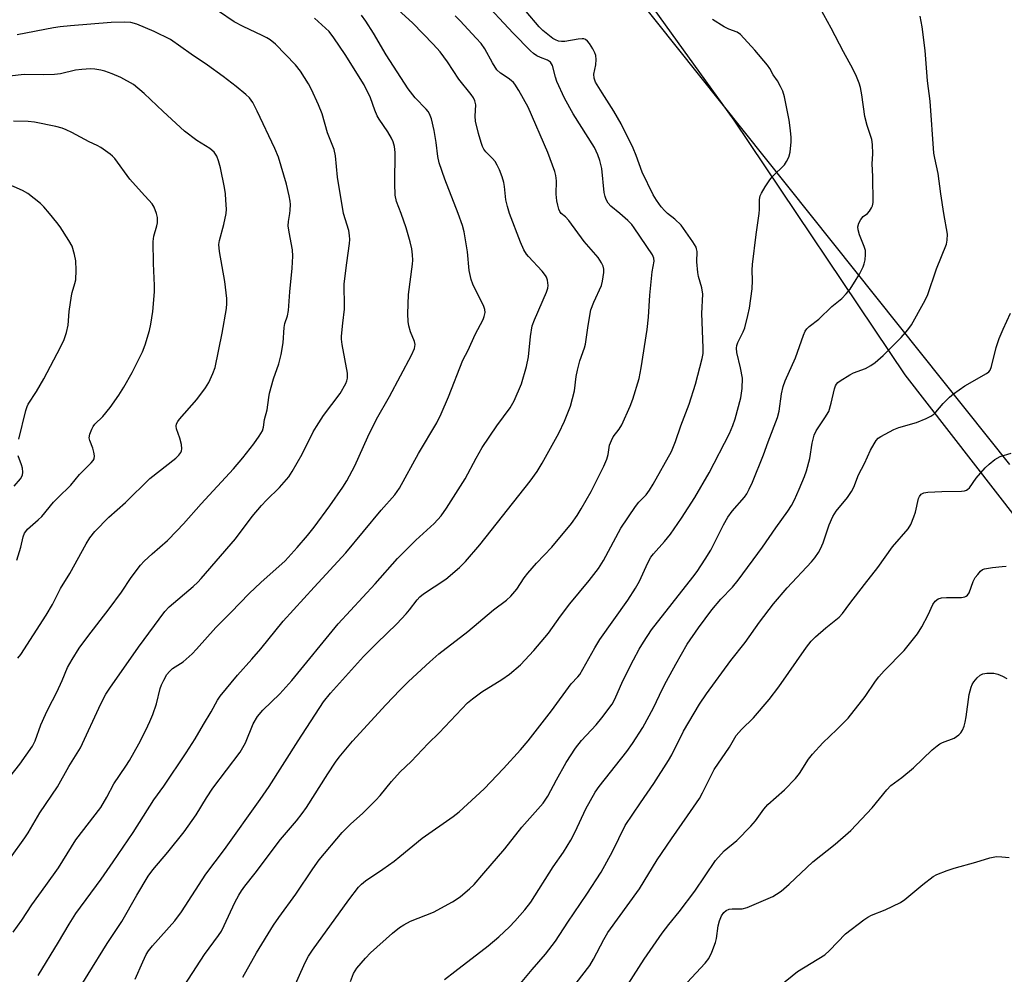
# Model space of a CAD drawing. Units: inches. Extents: x 1219770 to 1225770, y 557455 to 561455.
# Drawn here: x 1222740 to 1223010, y 560791 to 561053 of the extents above; entities that cross this region are included whole.
import ezdxf

# ---------------------------------------------------------------- set-up
doc = ezdxf.new("R2010")
doc.units = ezdxf.units.IN
doc.header["$MEASUREMENT"] = 0
for name, color, linetype in [('NTRL-Farm Land', 3, 'Continuous'), ('NTRL-Trees', 3, 'Continuous'), ('Undefined', 1, 'Continuous')]:
    doc.layers.add(name, color=color, linetype=linetype)

msp = doc.modelspace()

# ---------------------------------------------------------------- linework, layer by layer
at = {"layer": 'NTRL-Farm Land'}
msp.add_polyline3d([(1223045.13, 560875.57, 0), (1222982.91, 560955.71, 0), (1222936.02, 561025.61, 0), (1222867.21, 561121.1, 0), (1222846.66, 561141.83, 0), (1222808.05, 561187.19, 0), (1222738.85, 561272.56, 0), (1222677.49, 561351.18, 0), (1222643.83, 561404, 0), (1222592.04, 561454.9, 0), (1223098.09, 561454.84, 0)], dxfattribs=at)
at = {"layer": 'NTRL-Trees'}
msp.add_polyline3d([(1221482.01, 561021.99, 0), (1221630.34, 560928.35, 0), (1221700.6, 560873.69, 0), (1221843.09, 560768.29, 0), (1221913.36, 560754.63, 0), (1221941.66, 560786.84, 0), (1221939.71, 560869.79, 0), (1221915.67, 560967.1, 0), (1221967.1, 561002.01, 0), (1222028.94, 561112.95, 0), (1222073.5, 561237.54, 0), (1222142.31, 561382.62, 0), (1222157.34, 561399.96, 0), (1222196.27, 561444.88, 0), (1222267.2, 561443.06, 0), (1222396.33, 561433.97, 0), (1222614.86, 561424.32, 0), (1222665.17, 561362.12, 0), (1222854.64, 561127.86, 0), (1222877.83, 561098.77, 0), (1223011.44, 560931.17, 0)], dxfattribs=at)
at = {"layer": 'Undefined'}
for points, elevation in [([(1222874.4, 561000), (1222873.83, 561001.88), (1222873.41, 561003.73), (1222873.01, 561007.35), (1222872.81, 561008.43), (1222872.33, 561010.02), (1222871.61, 561011.92), (1222871.04, 561013.26), (1222870.46, 561014.24), (1222869.73, 561015.08), (1222867.85, 561016.92), (1222867.31, 561017.6), (1222866.94, 561018.36), (1222866.58, 561019.44), (1222865.87, 561021.94), (1222865.1, 561025.25), (1222864.98, 561026.7), (1222865.15, 561029.8), (1222864.89, 561030.89), (1222864.53, 561031.65), (1222863.85, 561032.62), (1222860.52, 561036.85), (1222857.4, 561041.6), (1222855.34, 561044.29), (1222853.41, 561046.43), (1222847.91, 561052.13), (1222840.72, 561058.77)], 490), ([(1222904.65, 561000), (1222902.21, 561001.97), (1222901.46, 561002.84), (1222900.85, 561003.81), (1222900.57, 561004.61), (1222900.38, 561005.74), (1222899.67, 561012.27), (1222899.15, 561014.51), (1222898.63, 561016.1), (1222897.66, 561018.06), (1222891.86, 561027.28), (1222889.48, 561031.64), (1222887.38, 561036.14), (1222886.95, 561037.39), (1222886.14, 561040.54), (1222885.92, 561041.05), (1222885.61, 561041.46), (1222884.76, 561042.03), (1222882.86, 561042.73), (1222881.85, 561043.24), (1222880.92, 561043.86), (1222880.11, 561044.58), (1222875.39, 561049.4), (1222866.56, 561058.99)], 494), ([(1222828.88, 561000), (1222827.25, 561009.96), (1222826.64, 561015.78), (1222826.31, 561017.48), (1222824.49, 561022.08), (1222822.99, 561027.34), (1222822.01, 561029.76), (1222820.06, 561033.98), (1222819.25, 561035.53), (1222817.07, 561039), (1222815.73, 561040.78), (1222810.21, 561046.4), (1222808.78, 561047.64), (1222807.88, 561048.19), (1222806.6, 561048.83), (1222801.32, 561051.22), (1222798.85, 561052.57), (1222794.56, 561055.46)], 484), ([(1222917.67, 561000), (1222916.94, 561000.69), (1222915.99, 561001.79), (1222914.65, 561003.67), (1222913.75, 561005.11), (1222910.78, 561011.31), (1222909.08, 561015.92), (1222908.29, 561017.85), (1222904.98, 561024.57), (1222903.02, 561028.06), (1222899.76, 561033.02), (1222897.95, 561036.03), (1222897.61, 561037.08), (1222897.53, 561038.15), (1222898.07, 561040.78), (1222898.13, 561042.19), (1222898.04, 561043.29), (1222897.79, 561044.08), (1222897.26, 561045.1), (1222896.34, 561046.57), (1222895.81, 561047.22), (1222895.21, 561047.66), (1222894.77, 561047.83), (1222894.28, 561047.9), (1222893.21, 561047.81), (1222889.52, 561047.15), (1222888.65, 561047.13), (1222887.82, 561047.25), (1222887.03, 561047.56), (1222886.3, 561048.01), (1222883.52, 561050.13), (1222882.54, 561051.15), (1222878.95, 561055.33)], 496), ([(1222844.64, 561000), (1222843.42, 561003.3), (1222843.05, 561005.03), (1222842.95, 561008.21), (1222843.05, 561016.66), (1222842.86, 561018.36), (1222842.46, 561019.67), (1222842.01, 561020.67), (1222841.04, 561022.34), (1222838.63, 561025.83), (1222838.06, 561026.79), (1222837.41, 561028.32), (1222836.27, 561031.67), (1222834.51, 561035.26), (1222829.3, 561043.56), (1222826.22, 561048.18), (1222824.93, 561049.84), (1222820.9, 561053.57)], 486), ([(1222860.28, 561000), (1222856.64, 561009.37), (1222855.09, 561013.9), (1222854.73, 561015.6), (1222854.28, 561019.41), (1222853.73, 561022.74), (1222852.97, 561025.92), (1222852.47, 561027.28), (1222852.04, 561027.98), (1222851.52, 561028.63), (1222848.48, 561031.65), (1222846.55, 561034.16), (1222840.58, 561043.49), (1222837.06, 561049.44), (1222834.99, 561052.7), (1222833.81, 561054.37)], 488), ([(1222888.53, 561000), (1222888.15, 561000.56), (1222887.89, 561001.19), (1222887.59, 561002.28), (1222887.38, 561003.48), (1222887.21, 561005.23), (1222887.23, 561008.97), (1222887.08, 561010.35), (1222886.81, 561011.46), (1222884.92, 561016.66), (1222879.54, 561029.1), (1222876.91, 561033.73), (1222875.83, 561035.47), (1222875.46, 561035.92), (1222874.86, 561036.48), (1222873.97, 561037.13), (1222871.87, 561038.46), (1222870.89, 561039.37), (1222869.68, 561041.26), (1222867.62, 561045.15), (1222866.6, 561046.57), (1222865.25, 561048.1), (1222860.88, 561052.8), (1222859.47, 561054.19)], 492), ([(1222942.88, 561000), (1222942.96, 561001.04), (1222942.89, 561002.99), (1222942.93, 561003.78), (1222943.15, 561004.82), (1222943.46, 561005.58), (1222944.48, 561007.3), (1222945.75, 561009.21), (1222946.51, 561010.09), (1222949.75, 561013.31), (1222950.36, 561014.19), (1222950.97, 561015.45), (1222951.3, 561016.81), (1222951.6, 561019.64), (1222951.6, 561020.77), (1222951.42, 561022.74), (1222951.05, 561025.58), (1222949.78, 561031.97), (1222949.34, 561033.48), (1222948.7, 561034.81), (1222947.83, 561036.35), (1222946.72, 561037.98), (1222945.76, 561039.75), (1222945.16, 561040.63), (1222941.63, 561044.76), (1222937.68, 561049.04), (1222936.77, 561049.7), (1222934.48, 561050.55), (1222933.21, 561051.21), (1222930.01, 561053.19)], 498), ([(1222814.14, 561000), (1222814.26, 561000.92), (1222814.29, 561002.41), (1222814.21, 561003.34), (1222813.95, 561004.8), (1222813.22, 561008), (1222811.03, 561015.42), (1222810.05, 561017.83), (1222805.2, 561028.01), (1222803.99, 561030.38), (1222803.12, 561031.65), (1222802.09, 561032.64), (1222799.43, 561034.84), (1222795.83, 561037.58), (1222791.6, 561040.68), (1222787.13, 561043.68), (1222781.4, 561047.67), (1222776.96, 561049.88), (1222772.24, 561051.89), (1222770.58, 561052.34), (1222768.69, 561052.48), (1222765.19, 561052.34), (1222753.98, 561051.46), (1222751.15, 561051.19), (1222749.32, 561050.9), (1222739.41, 561048.96)], 482), ([(1222796.69, 561000), (1222796.74, 561001.17), (1222796.63, 561003.59), (1222796.48, 561005.34), (1222796.19, 561007.06), (1222795.1, 561012.48), (1222794.61, 561014.44), (1222794.13, 561015.74), (1222793.42, 561016.76), (1222792.22, 561017.77), (1222788.68, 561019.95), (1222785.25, 561022.55), (1222779.42, 561027.93), (1222774.25, 561032.91), (1222771.32, 561035.34), (1222767.85, 561037.29), (1222765.39, 561038.3), (1222763.41, 561038.98), (1222762.3, 561039.28), (1222760.66, 561039.56), (1222759.52, 561039.62), (1222757.15, 561039.5), (1222755.39, 561039.31), (1222751.24, 561038.31), (1222749.65, 561038.06), (1222746.74, 561037.99), (1222741.34, 561038.09), (1222734, 561037.31)], 480), ([(1222777.6, 561000), (1222776.93, 561001.71), (1222776.4, 561002.63), (1222773.44, 561005.79), (1222770.29, 561009.37), (1222766.13, 561015.05), (1222765.53, 561015.67), (1222764.88, 561016.22), (1222762.3, 561018.04), (1222761.29, 561018.6), (1222759.17, 561019.6), (1222754.35, 561022.18), (1222752.78, 561022.94), (1222751.7, 561023.36), (1222749.97, 561023.79), (1222744.15, 561025.03), (1222742.42, 561025.18), (1222738.37, 561025.32)], 478), ([(1222748.22, 561000), (1222746.67, 561001.83), (1222745.77, 561002.67), (1222742.33, 561005.42), (1222740.84, 561006.31), (1222736.28, 561008.26), (1222734.64, 561008.85), (1222733.21, 561009.12), (1222730.3, 561009.5), (1222727.68, 561009.72), (1222725.94, 561009.6), (1222724.49, 561009.4), (1222718.39, 561008.03), (1222716.09, 561007.42), (1222711.57, 561005.95), (1222710.02, 561005.27), (1222708.04, 561004.24), (1222703.46, 561001.16), (1222701.55, 561000)], 476), ([(1222734.21, 560841.5), (1222740.08, 560848.98), (1222743.55, 560853.86), (1222744.3, 560855.38), (1222745.89, 560859.69), (1222747.12, 560862.56), (1222747.85, 560864.1), (1222750.3, 560868.74), (1222751.75, 560871.93), (1222753.22, 560875.42), (1222754.45, 560877.65), (1222756.4, 560880.79), (1222758.73, 560883.98), (1222764.57, 560891.51), (1222767.95, 560896.15), (1222770.64, 560900.12), (1222773.23, 560903.53), (1222774.23, 560904.58), (1222776.36, 560906.59), (1222780.57, 560910.3), (1222783.17, 560912.95), (1222784.95, 560914.84), (1222789.81, 560920.3), (1222798.68, 560929.93), (1222801.25, 560932.99), (1222804.27, 560936.8), (1222805.76, 560938.92), (1222806.62, 560940.39), (1222806.91, 560941.36), (1222807.2, 560943.48), (1222807.94, 560946.13), (1222808.35, 560949.55), (1222808.58, 560950.69), (1222809.69, 560954.64), (1222811.13, 560958.75), (1222811.81, 560961.26), (1222812.31, 560964.47), (1222812.57, 560968.71), (1222812.82, 560969.78), (1222813.49, 560971.91), (1222813.79, 560973.34), (1222814.11, 560978.48), (1222814.78, 560984.98), (1222814.98, 560988.23), (1222814.87, 560989.98), (1222813.97, 560994.81), (1222813.73, 560996.56), (1222813.76, 560997.82), (1222814.14, 561000)], 482), ([(1222737.53, 560823.25), (1222741.5, 560828.7), (1222742.44, 560830.15), (1222745.64, 560835.57), (1222750.44, 560842.76), (1222753.52, 560848.27), (1222755.86, 560851.97), (1222756.71, 560853.47), (1222762.34, 560865.52), (1222763.69, 560868.15), (1222764.76, 560869.82), (1222772.69, 560881.01), (1222779.88, 560890.86), (1222781.03, 560892.07), (1222787.6, 560897.65), (1222788.92, 560898.86), (1222789.85, 560899.84), (1222799.23, 560910.75), (1222803.86, 560916.85), (1222806.42, 560919.92), (1222807.77, 560921.39), (1222811.29, 560924.84), (1222813.83, 560927.75), (1222814.8, 560929.2), (1222817.49, 560934.01), (1222820.58, 560940.05), (1222821.45, 560941.59), (1222823.38, 560944.55), (1222827.91, 560950.58), (1222829.49, 560953.34), (1222829.78, 560954.11), (1222829.95, 560954.85), (1222829.97, 560956.18), (1222828.48, 560964), (1222828.28, 560965.47), (1222828.27, 560966.36), (1222828.64, 560969.94), (1222829.15, 560973.77), (1222829.16, 560975.67), (1222829.01, 560979.28), (1222829.05, 560980.69), (1222829.76, 560986.42), (1222830.54, 560991.76), (1222830.63, 560992.83), (1222830.54, 560993.94), (1222830.29, 560995.33), (1222828.88, 561000)], 484), ([(1222738.29, 560802.86), (1222740.62, 560806.19), (1222743.36, 560810.36), (1222747.27, 560815.69), (1222750.68, 560820.51), (1222755.46, 560828.19), (1222762.3, 560837.06), (1222763.99, 560839.87), (1222765.93, 560843.58), (1222769.21, 560848.42), (1222770.14, 560849.91), (1222772.79, 560854.5), (1222774.67, 560858.23), (1222775.78, 560860.67), (1222776.56, 560862.58), (1222777.58, 560865.54), (1222778.61, 560869.66), (1222778.94, 560870.72), (1222779.56, 560872.02), (1222780.46, 560873.52), (1222781.17, 560874.4), (1222781.98, 560875.15), (1222784.86, 560877.05), (1222787.33, 560879.22), (1222788.58, 560880.51), (1222793.89, 560886.47), (1222797.98, 560890.52), (1222803.02, 560895.72), (1222806.18, 560898.73), (1222812.83, 560904.73), (1222816.2, 560908.34), (1222819.01, 560911.64), (1222820.83, 560913.96), (1222825.12, 560919.82), (1222828.65, 560924.91), (1222829.74, 560926.65), (1222831.95, 560930.8), (1222835.5, 560938.76), (1222837.89, 560943.57), (1222841.52, 560949.77), (1222847.48, 560961.11), (1222848.31, 560962.99), (1222848.45, 560963.54), (1222848.48, 560964.08), (1222848.34, 560964.89), (1222847.24, 560967.52), (1222846.75, 560969.2), (1222846.57, 560970.35), (1222846.53, 560972.41), (1222846.65, 560977.73), (1222847.81, 560986.07), (1222847.87, 560987.2), (1222847.82, 560988.59), (1222847.59, 560990.28), (1222847.12, 560992.23), (1222846.01, 560996.03), (1222844.64, 561000)], 486), ([(1222739.3, 560904.94), (1222740.39, 560908.49), (1222741.04, 560911.34), (1222741.44, 560912.34), (1222741.72, 560912.79), (1222742.26, 560913.39), (1222745.18, 560915.93), (1222746.18, 560916.89), (1222749.36, 560920.8), (1222750.52, 560922), (1222754.14, 560925.47), (1222756.51, 560928.35), (1222759.66, 560931.56), (1222760.2, 560932.24), (1222760.47, 560932.71), (1222760.62, 560933.47), (1222760.45, 560934.54), (1222760.11, 560935.61), (1222759.29, 560937.67), (1222759.15, 560938.44), (1222759.33, 560939.48), (1222759.83, 560940.79), (1222760.19, 560941.54), (1222760.64, 560942.24), (1222762.87, 560944.31), (1222764.85, 560946.79), (1222767.25, 560950.16), (1222768.61, 560952.37), (1222770.89, 560956.34), (1222773.71, 560962), (1222774.44, 560963.93), (1222775.7, 560967.91), (1222776.05, 560969.63), (1222776.57, 560973.11), (1222777.05, 560978.47), (1222777.08, 560980.23), (1222776.79, 560986.27), (1222776.66, 560992.33), (1222776.84, 560993.73), (1222777.69, 560996.56), (1222777.86, 560997.41), (1222777.87, 560998.91), (1222777.6, 561000)], 478), ([(1222739.53, 560878.05), (1222740.35, 560878.98), (1222747.34, 560889.85), (1222749.05, 560892.7), (1222751.31, 560897.12), (1222753.81, 560901.23), (1222758.29, 560909.33), (1222759.31, 560911.04), (1222760.67, 560912.78), (1222764.48, 560916.73), (1222769.1, 560920.71), (1222775.8, 560927.31), (1222782.85, 560932.86), (1222783.71, 560933.66), (1222784.25, 560934.46), (1222784.42, 560934.9), (1222784.49, 560935.44), (1222784.4, 560936.59), (1222784.03, 560938.31), (1222783.1, 560940.87), (1222782.99, 560941.61), (1222783.1, 560942.26), (1222783.44, 560942.94), (1222783.94, 560943.61), (1222788.61, 560948.92), (1222791, 560952.15), (1222791.91, 560953.63), (1222793.03, 560956.06), (1222793.64, 560957.73), (1222795.63, 560967.17), (1222796.78, 560973.88), (1222796.9, 560975.25), (1222796.91, 560976.62), (1222796.29, 560981.28), (1222794.83, 560989.55), (1222794.72, 560991.47), (1222794.88, 560992.57), (1222796.07, 560996.97), (1222796.69, 561000)], 480), ([(1222739.87, 560938.11), (1222741.78, 560945.92), (1222742.14, 560947.05), (1222742.43, 560947.7), (1222744.69, 560951.19), (1222746.71, 560954.61), (1222751.25, 560963.29), (1222752.28, 560965.45), (1222752.89, 560967.36), (1222753.36, 560969.32), (1222753.67, 560973.09), (1222754.24, 560977.42), (1222754.44, 560978.27), (1222755.23, 560980.73), (1222755.44, 560981.81), (1222755.53, 560984.41), (1222755.49, 560987.02), (1222755.14, 560988.75), (1222754.43, 560991.01), (1222753.59, 560992.57), (1222751.14, 560996.33), (1222750.26, 560997.52), (1222748.22, 561000)], 476), ([(1222745.13, 560790.95), (1222750.73, 560800.12), (1222753.61, 560805.1), (1222755.45, 560808.02), (1222762.41, 560817.43), (1222765.73, 560822.18), (1222771.2, 560830.22), (1222776.84, 560839.14), (1222779.63, 560842.94), (1222785.75, 560852.07), (1222788.19, 560855.86), (1222790.5, 560859.85), (1222792.58, 560863.26), (1222794.34, 560866.52), (1222795.03, 560867.56), (1222799.82, 560873.4), (1222803.75, 560877.7), (1222806.22, 560880.56), (1222812.36, 560888.13), (1222820.84, 560897.48), (1222829.54, 560906.9), (1222839.21, 560918.64), (1222842.96, 560922.77), (1222844.22, 560924.6), (1222849.4, 560934.15), (1222854.49, 560942.57), (1222855.68, 560945.03), (1222857.64, 560949.7), (1222861.61, 560959.72), (1222863.02, 560962.53), (1222864.97, 560966.78), (1222867.19, 560970.91), (1222867.47, 560971.73), (1222867.68, 560972.85), (1222867.62, 560973.68), (1222867.35, 560974.49), (1222864.36, 560980.55), (1222863.85, 560981.89), (1222863.35, 560984.34), (1222862.87, 560989.42), (1222861.91, 560994.93), (1222861.46, 560996.64), (1222860.28, 561000)], 488), ([(1222747.66, 560773.21), (1222758.81, 560791.38), (1222764.08, 560799.73), (1222768.08, 560805.81), (1222772.18, 560813.05), (1222775.31, 560818.22), (1222776.59, 560819.99), (1222780.74, 560824.79), (1222785.22, 560830.4), (1222788.47, 560835.06), (1222791.33, 560839.71), (1222793.04, 560842.33), (1222800.49, 560852.22), (1222801.98, 560854.8), (1222804.07, 560860.05), (1222805.28, 560861.99), (1222806.72, 560863.74), (1222811.37, 560868.28), (1222814.73, 560871.89), (1222827.43, 560887.4), (1222837.58, 560898.41), (1222843.65, 560905.39), (1222848.74, 560910.37), (1222853.72, 560914.92), (1222855.6, 560917.03), (1222857.12, 560919.12), (1222862.19, 560927.2), (1222865.22, 560932.86), (1222866.92, 560935.83), (1222870.89, 560941.78), (1222874.55, 560946.68), (1222875.66, 560948.55), (1222877.63, 560953.3), (1222879.08, 560957.97), (1222879.63, 560960.7), (1222880.1, 560966.2), (1222880.64, 560969.14), (1222881.26, 560970.79), (1222884.52, 560978.37), (1222884.9, 560979.45), (1222885.01, 560980.27), (1222884.81, 560981.67), (1222884.54, 560982.47), (1222884.27, 560982.97), (1222883.35, 560984.11), (1222879.55, 560988.18), (1222879.05, 560988.85), (1222878.34, 560990.05), (1222877.39, 560992.1), (1222874.4, 561000)], 490), ([(1222771.73, 560789.97), (1222773.8, 560794.7), (1222774.8, 560796.76), (1222775.35, 560797.71), (1222776.51, 560799.17), (1222782.59, 560806), (1222784.43, 560808.47), (1222791.13, 560818.78), (1222796.2, 560825.57), (1222805.97, 560839.22), (1222808.44, 560842.8), (1222816.42, 560855.37), (1222823.34, 560866.01), (1222825.29, 560868.46), (1222834.34, 560878.44), (1222837.97, 560882.17), (1222843.46, 560887.48), (1222846.07, 560890.17), (1222847, 560891.27), (1222849.06, 560894.04), (1222849.77, 560894.85), (1222850.79, 560895.69), (1222853.76, 560897.54), (1222856.95, 560899.72), (1222860.63, 560902.9), (1222862.28, 560904.51), (1222866.27, 560909.13), (1222880.04, 560926.6), (1222881.93, 560929.25), (1222883.31, 560931.5), (1222887.92, 560939.7), (1222889.47, 560943.01), (1222891.09, 560947.11), (1222892.19, 560951.31), (1222892.66, 560955.3), (1222893, 560957.02), (1222893.69, 560959.58), (1222894.91, 560963.09), (1222895.2, 560964.18), (1222895.94, 560969.29), (1222896.69, 560973.55), (1222897.47, 560975.62), (1222899.64, 560980.27), (1222899.92, 560981.41), (1222900.21, 560983.79), (1222900.23, 560984.67), (1222900.09, 560985.49), (1222899.61, 560986.48), (1222898.68, 560987.89), (1222894.83, 560992.33), (1222890.69, 560998.07), (1222889.7, 560999.09), (1222888.53, 561000)], 492), ([(1222784.17, 560786.6), (1222790.74, 560796.78), (1222794.6, 560801.94), (1222795.39, 560803.13), (1222796.18, 560804.66), (1222799.08, 560811.03), (1222800.13, 560813.05), (1222800.85, 560814.23), (1222801.8, 560815.53), (1222804.62, 560819.01), (1222811.61, 560828.31), (1222815.99, 560833.39), (1222817.54, 560835.41), (1222818.68, 560837.09), (1222824.55, 560846.33), (1222826.64, 560849.46), (1222827.7, 560850.87), (1222831.33, 560855.22), (1222840.5, 560865.23), (1222844.4, 560869.33), (1222846.69, 560871.6), (1222852.5, 560877.02), (1222855.01, 560879.25), (1222862.95, 560885.29), (1222869.98, 560891.29), (1222873.54, 560893.91), (1222874.75, 560895.01), (1222876.39, 560896.96), (1222878.38, 560900.02), (1222879.41, 560901.37), (1222881.76, 560904.04), (1222886.02, 560908.47), (1222891.38, 560914.97), (1222892.92, 560917.17), (1222893.99, 560918.93), (1222896.75, 560923.77), (1222898.99, 560928.09), (1222900.25, 560930.72), (1222901.05, 560932.61), (1222901.4, 560933.88), (1222901.82, 560936.39), (1222902.31, 560937.76), (1222902.85, 560938.7), (1222904.47, 560940.83), (1222905.22, 560942), (1222907.48, 560947.1), (1222908.17, 560949.06), (1222909.9, 560954.74), (1222910.46, 560957.61), (1222912.16, 560968.15), (1222912.48, 560971.53), (1222912.83, 560977.6), (1222913.48, 560983.93), (1222914.03, 560986.93), (1222913.96, 560987.69), (1222913.55, 560988.68), (1222908.58, 560996.03), (1222907.89, 560996.93), (1222906.87, 560998.01), (1222904.65, 561000)], 494), ([(1222801.28, 560790.51), (1222805.03, 560797.24), (1222809.66, 560804.8), (1222811.09, 560806.92), (1222815.78, 560813.26), (1222820.44, 560820.2), (1222822.23, 560822.72), (1222828.54, 560830.21), (1222830.82, 560832.48), (1222834.2, 560835.48), (1222837.75, 560839.07), (1222838.94, 560840.38), (1222842.07, 560844.17), (1222844.44, 560846.82), (1222847.44, 560849.69), (1222852.06, 560854.62), (1222855.13, 560857.57), (1222862.89, 560865.79), (1222864.19, 560866.91), (1222866.81, 560868.75), (1222872.25, 560872.14), (1222874.42, 560873.66), (1222877.4, 560876.17), (1222881.06, 560880.11), (1222885.06, 560884.91), (1222888.32, 560889.51), (1222890.94, 560892.94), (1222896.27, 560899.28), (1222898.82, 560902.6), (1222900.18, 560904.8), (1222904.95, 560913.69), (1222908.91, 560919.65), (1222909.85, 560920.78), (1222911.83, 560922.83), (1222912.8, 560924.1), (1222913.81, 560925.77), (1222918.79, 560934.72), (1222919.91, 560937.42), (1222921.38, 560941.7), (1222923.67, 560947.72), (1222925.41, 560953.19), (1222927.24, 560960.17), (1222927.44, 560961.62), (1222927.52, 560963.09), (1222927.16, 560972.59), (1222927.36, 560977.82), (1222927.11, 560979.6), (1222926.22, 560982.65), (1222925.98, 560983.78), (1222925.76, 560986.68), (1222925.82, 560989.53), (1222925.7, 560990.24), (1222925.53, 560990.71), (1222924.64, 560992.2), (1222921.44, 560996.75), (1222919.72, 560998.42), (1222917.67, 561000)], 496), ([(1222812.99, 560782.49), (1222818.36, 560794.59), (1222819.27, 560796.33), (1222820.32, 560797.92), (1222830.31, 560811.78), (1222832.99, 560815.21), (1222833.79, 560816.03), (1222834.86, 560816.96), (1222839.64, 560820.13), (1222842.72, 560822.33), (1222844.31, 560823.58), (1222850.41, 560828.69), (1222858.95, 560834.59), (1222860.54, 560835.86), (1222867.47, 560842.16), (1222872.78, 560847.8), (1222877.42, 560852.87), (1222879.48, 560855.35), (1222885.89, 560863.56), (1222891.33, 560870.95), (1222893.14, 560872.88), (1222893.66, 560873.54), (1222897.79, 560880.89), (1222899.15, 560883.11), (1222906.8, 560893.94), (1222908.96, 560897.18), (1222910.06, 560899.15), (1222912.29, 560904.21), (1222913.15, 560905.73), (1222913.83, 560906.64), (1222916.86, 560910), (1222918.52, 560912.02), (1222921.51, 560916.38), (1222925.2, 560922.12), (1222929.11, 560928.86), (1222934.69, 560939.68), (1222935.6, 560941.85), (1222936.23, 560943.69), (1222937.79, 560949.4), (1222938.14, 560951.96), (1222938.28, 560954.79), (1222937.76, 560957.67), (1222936.68, 560961.85), (1222936.61, 560963.05), (1222936.75, 560963.81), (1222936.99, 560964.55), (1222938.47, 560967.48), (1222938.9, 560968.57), (1222939.73, 560971.99), (1222940.15, 560974.01), (1222940.9, 560979.33), (1222940.98, 560981.62), (1222940.88, 560984.47), (1222940.97, 560985.94), (1222942.01, 560994.19), (1222942.88, 561000)], 498), ([(1222830.74, 560789.33), (1222831.64, 560791.52), (1222832.56, 560793.01), (1222834.88, 560795.73), (1222836.3, 560797.25), (1222842.33, 560802.61), (1222844.18, 560804.12), (1222845.44, 560804.89), (1222847.28, 560805.85), (1222853.55, 560808.35), (1222858.74, 560811.23), (1222859.99, 560812), (1222860.91, 560812.68), (1222863.38, 560814.78), (1222864.67, 560815.99), (1222867.37, 560819.03), (1222873.08, 560825.73), (1222877.72, 560831.66), (1222883.61, 560838.21), (1222884.86, 560840.13), (1222887.23, 560844.63), (1222889.92, 560849.41), (1222892.52, 560853.31), (1222894.14, 560855.41), (1222898.1, 560859.78), (1222899.73, 560861.69), (1222902.57, 560865.41), (1222903.3, 560866.76), (1222905.5, 560871.77), (1222908.36, 560877.59), (1222909.89, 560880.46), (1222911.09, 560882.45), (1222913.35, 560885.8), (1222924.64, 560900.2), (1222925.81, 560901.8), (1222928.05, 560905.13), (1222929.56, 560907.65), (1222933.03, 560914.6), (1222934.25, 560916.66), (1222935.45, 560918.35), (1222938.85, 560922.21), (1222939.45, 560923.1), (1222940.13, 560924.34), (1222941.03, 560926.31), (1222944, 560933.77), (1222945.3, 560937.38), (1222947.84, 560943.99), (1222948.34, 560945.75), (1222948.92, 560950.55), (1222949.38, 560952.49), (1222950.01, 560954.08), (1222952.79, 560960.39), (1222954.98, 560966.58), (1222955.45, 560967.67), (1222955.93, 560968.38), (1222956.53, 560969), (1222959.22, 560971), (1222962.76, 560974.42), (1222965.47, 560976.69), (1222966.73, 560977.92), (1222967.77, 560979.25), (1222969.48, 560981.88), (1222970.32, 560983.36), (1222971.34, 560985.38), (1222971.63, 560986.16), (1222971.87, 560987.29), (1222972.01, 560988.73), (1222971.97, 560989.86), (1222971.65, 560990.92), (1222970.33, 560994.09), (1222969.98, 560995.49), (1222969.92, 560996.32), (1222970.18, 560997.32), (1222970.68, 560998.31), (1222971.38, 560999.11), (1222972.54, 561000)], 500), ([(1222856.54, 560789.85), (1222859.35, 560792.12), (1222868.5, 560799.08), (1222871.48, 560801.6), (1222874.39, 560804.38), (1222875.81, 560805.87), (1222878.58, 560808.96), (1222880.2, 560811.14), (1222886.36, 560820.76), (1222889.17, 560824.84), (1222891.2, 560828.07), (1222892.37, 560830.37), (1222895.33, 560836.69), (1222897.86, 560841.29), (1222898.97, 560842.83), (1222906.51, 560852.44), (1222908.07, 560854.62), (1222910.93, 560859.01), (1222913.89, 560864.43), (1222916.32, 560869.58), (1222917.39, 560871.7), (1222919.95, 560876.4), (1222923.12, 560881.84), (1222926.23, 560886.32), (1222929.89, 560891.24), (1222932.35, 560894.23), (1222935.55, 560897.53), (1222937.09, 560899.37), (1222943.72, 560908.48), (1222947.38, 560913.76), (1222950.72, 560918.37), (1222951.67, 560919.87), (1222952.5, 560921.45), (1222953.81, 560924.41), (1222955.23, 560927.82), (1222955.8, 560929.44), (1222956.77, 560932.76), (1222957.35, 560937.02), (1222957.91, 560939.15), (1222958.5, 560940.36), (1222960.88, 560943.92), (1222961.9, 560945.7), (1222962.6, 560947.98), (1222963.45, 560951.91), (1222963.74, 560952.71), (1222964.01, 560953.19), (1222964.37, 560953.59), (1222965.02, 560954.1), (1222967.68, 560955.75), (1222968.71, 560956.24), (1222971.97, 560957.46), (1222973.5, 560958.28), (1222974.69, 560959.09), (1222976.85, 560961), (1222981.75, 560965.96), (1222983.62, 560968.05), (1222984.61, 560969.41), (1222987.91, 560975.35), (1222988.99, 560977.46), (1222991.5, 560984.75), (1222994.22, 560991.6), (1222994.43, 560992.69), (1222994.44, 560994.31), (1222993.47, 561000)], 502), ([(1222875.6, 560786.58), (1222880.58, 560792.6), (1222884.24, 560796.87), (1222886.95, 560800.38), (1222890.33, 560805.59), (1222895.58, 560813.3), (1222899.53, 560819.34), (1222902.63, 560824.98), (1222906.09, 560832.1), (1222910.26, 560838.35), (1222913.97, 560843.66), (1222918.02, 560849.94), (1222918.89, 560851.5), (1222922.13, 560857.96), (1222926.47, 560865.37), (1222928.36, 560868.28), (1222935.06, 560877.37), (1222939.04, 560882.28), (1222942.91, 560887.9), (1222946.75, 560892.88), (1222950.55, 560897.3), (1222957.2, 560904.41), (1222958.12, 560905.56), (1222959.14, 560907.02), (1222959.7, 560908.04), (1222960.39, 560909.63), (1222962.05, 560914.6), (1222963.08, 560916.9), (1222963.96, 560918.33), (1222967.1, 560922.09), (1222968.15, 560923.69), (1222968.76, 560924.95), (1222970.06, 560928.28), (1222971.7, 560931.38), (1222973.37, 560935.08), (1222974.33, 560936.81), (1222974.94, 560937.74), (1222975.51, 560938.34), (1222976.2, 560938.83), (1222979.77, 560940.75), (1222981.15, 560941.25), (1222985.98, 560942.69), (1222988.63, 560943.73), (1222989.88, 560944.36), (1222990.73, 560944.97), (1222991.31, 560945.49), (1222993.26, 560947.85), (1222995.05, 560949.63), (1222996.13, 560950.55), (1222999.26, 560952.74), (1223005.16, 560956.05), (1223005.83, 560956.57), (1223006.14, 560956.96), (1223006.57, 560957.97), (1223007.84, 560963.19), (1223008.69, 560965.65), (1223009.77, 560968.27), (1223011.74, 560972.61)], 504), ([(1222892.7, 560788.91), (1222896.45, 560793.75), (1222897.45, 560795.44), (1222900.22, 560800.89), (1222901.35, 560802.75), (1222910.02, 560814.8), (1222914.86, 560822.69), (1222918.76, 560828.5), (1222923.19, 560834.75), (1222926.45, 560839.52), (1222927.31, 560841.05), (1222930.47, 560847.44), (1222934.66, 560853.65), (1222936.49, 560856.79), (1222937.98, 560858.48), (1222941.25, 560861.7), (1222945.6, 560866.71), (1222948.21, 560870.19), (1222955.84, 560881.08), (1222957.06, 560882.67), (1222958.3, 560883.88), (1222961.15, 560886.38), (1222964.73, 560889.29), (1222965.65, 560890.26), (1222967.69, 560893.04), (1222971.68, 560898.24), (1222975.42, 560902.88), (1222979.42, 560908.58), (1222983.7, 560913.52), (1222984.41, 560914.68), (1222985.29, 560916.75), (1222985.7, 560918.08), (1222986.54, 560921.81), (1222986.76, 560922.32), (1222987.27, 560922.96), (1222987.95, 560923.37), (1222989.05, 560923.58), (1222992.89, 560923.75), (1222998.28, 560923.79), (1222999.14, 560923.9), (1222999.65, 560924.07), (1223000.1, 560924.35), (1223000.5, 560924.74), (1223002.38, 560927.35), (1223004.84, 560930.24), (1223005.89, 560931.24), (1223007.5, 560932.46), (1223008.96, 560933.31), (1223011.95, 560934.27)], 506), ([(1222738.56, 560925.21), (1222740.28, 560927.23), (1222740.82, 560928.2), (1222740.94, 560929.02), (1222740.83, 560930.17), (1222740.6, 560931.02), (1222739.69, 560933.52)], 476), ([(1222905.46, 560786.36), (1222911.34, 560795.49), (1222916.27, 560802.56), (1222918.05, 560804.97), (1222920.91, 560808.43), (1222925.16, 560814.13), (1222930.85, 560822.55), (1222933.24, 560825.17), (1222936.67, 560827.98), (1222940.54, 560831.91), (1222941.8, 560833.41), (1222944.15, 560836.64), (1222945.25, 560837.88), (1222949.74, 560841.9), (1222952.84, 560845.01), (1222953.93, 560846.37), (1222956.39, 560850.32), (1222957.42, 560851.7), (1222960.32, 560854.83), (1222964.18, 560858.44), (1222967.24, 560861.57), (1222971.88, 560867.54), (1222974.75, 560871.72), (1222975.63, 560872.87), (1222977.11, 560874.57), (1222982.58, 560880.16), (1222986.28, 560884.66), (1222987.47, 560886.62), (1222989.18, 560889.94), (1222990.46, 560892.76), (1222991.07, 560893.63), (1222991.88, 560894.25), (1222992.86, 560894.58), (1222994.24, 560894.68), (1222998.36, 560894.7), (1222999.19, 560894.83), (1222999.63, 560895.03), (1222999.96, 560895.29), (1223000.38, 560895.94), (1223001.56, 560899.09), (1223002.1, 560900.11), (1223002.76, 560901.01), (1223003.49, 560901.84), (1223004.11, 560902.33), (1223004.61, 560902.53), (1223006.85, 560902.89), (1223009.44, 560903.17), (1223010.58, 560903.21)], 508), ([(1222923.12, 560789.03), (1222928.07, 560794.4), (1222929.01, 560795.62), (1222929.87, 560797.41), (1222930.89, 560800.05), (1222931.14, 560801.16), (1222931.62, 560804.61), (1222931.99, 560806), (1222932.53, 560807.32), (1222933.17, 560808.26), (1222933.77, 560808.84), (1222934.61, 560809.22), (1222935.41, 560809.31), (1222938.19, 560809.26), (1222939.57, 560809.62), (1222946.6, 560812.67), (1222947.62, 560813.26), (1222948.84, 560814.12), (1222951.1, 560816.06), (1222957.56, 560822.19), (1222963.67, 560827.02), (1222968.01, 560830.8), (1222973.8, 560836.96), (1222977.83, 560841.91), (1222978.95, 560843.06), (1222981.95, 560845.31), (1222985.18, 560847.95), (1222990.32, 560852.89), (1222991.66, 560854.02), (1222992.37, 560854.5), (1222993.1, 560854.87), (1222996.32, 560856.07), (1222997.6, 560857.01), (1222998.15, 560857.58), (1222998.59, 560858.28), (1222999.02, 560859.35), (1222999.35, 560860.46), (1222999.62, 560861.9), (1223000.41, 560868.02), (1223000.94, 560870.03), (1223001.28, 560870.83), (1223001.74, 560871.52), (1223002.65, 560872.58), (1223003.44, 560873.32), (1223004.14, 560873.69), (1223005.22, 560873.86), (1223007.21, 560873.87), (1223008.3, 560873.67), (1223009.56, 560873.12), (1223010.77, 560872.44)], 510), ([(1222943.65, 560784.23), (1222953.33, 560792.12), (1222960.82, 560796.7), (1222962.16, 560797.88), (1222966.54, 560802.4), (1222971.51, 560806.27), (1222972.64, 560807.01), (1222973.64, 560807.53), (1222977.41, 560808.97), (1222981.56, 560810.98), (1222982.75, 560811.82), (1222987.76, 560815.96), (1222990.55, 560818.1), (1222991.57, 560818.68), (1222994.35, 560819.79), (1222996.32, 560820.46), (1223002.28, 560822.06), (1223006.13, 560823.25), (1223006.97, 560823.46), (1223007.95, 560823.59), (1223009.37, 560823.56), (1223011.41, 560823.33)], 512)]:
    msp.add_lwpolyline(points, dxfattribs=dict(at, elevation=elevation))
for points in [[(1222972.54, 561000, 500), (1222973.07, 561000.61, 500), (1222973.65, 561001.48, 500), (1222973.94, 561002.1, 500), (1222974.09, 561002.98, 500), (1222974.05, 561010.09, 500), (1222973.86, 561013.56, 500), (1222973.98, 561016.33, 500), (1222973.93, 561018.89, 500), (1222973.7, 561020.29, 500), (1222972.46, 561024.14, 500), (1222971.82, 561026.61, 500), (1222970.99, 561032.51, 500), (1222970.6, 561034.57, 500), (1222970.29, 561035.68, 500), (1222969.57, 561037.54, 500), (1222968.54, 561039.65, 500), (1222965.92, 561044.28, 500), (1222962.57, 561050.79, 500), (1222959.58, 561056.24, 500)], [(1222993.47, 561000, 502), (1222992.62, 561005.38, 502), (1222991.89, 561010.93, 502), (1222990.97, 561015.12, 502), (1222990.74, 561016.56, 502), (1222989.7, 561030.8, 502), (1222989.04, 561036.33, 502), (1222988.31, 561044.64, 502), (1222987.56, 561051.13, 502), (1222986.98, 561054.1, 502)]]:
    msp.add_polyline3d(points, dxfattribs=at)

doc.saveas('drawing.dxf')
